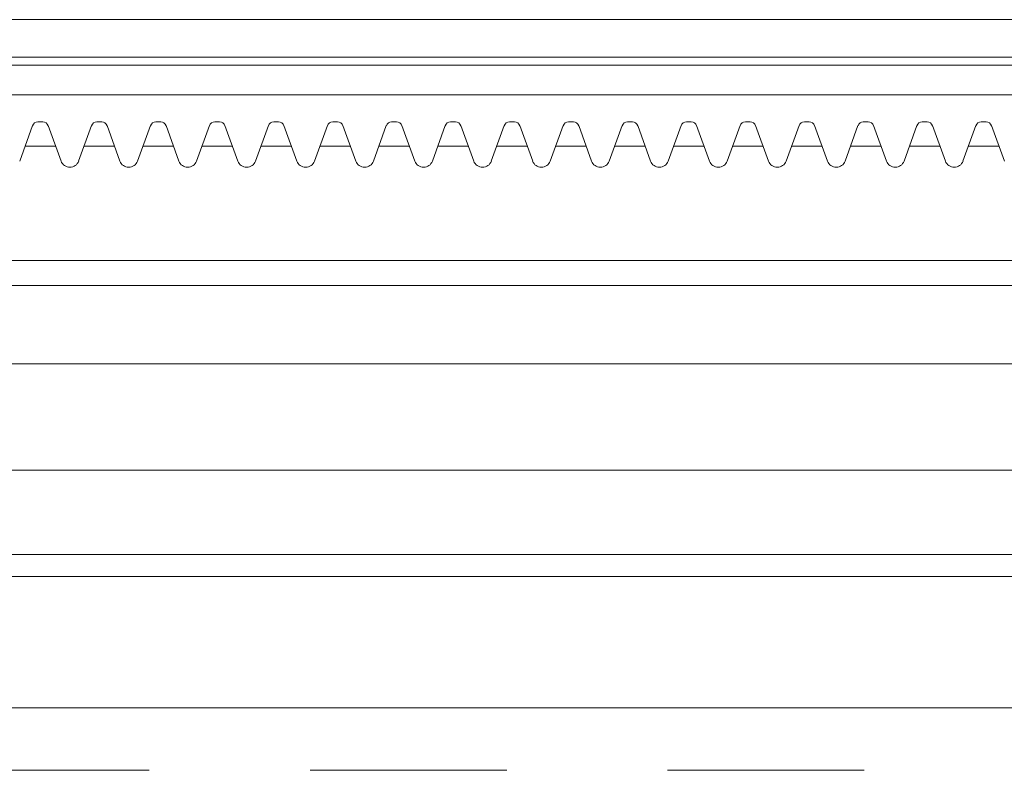
# Model space of a CAD drawing. Units: millimetres. Extents: x 3416 to 4604, y 2049 to 2469.
# Drawn here: x 3927 to 3938, y 2352 to 2360 of the extents above; entities that cross this region are included whole.
import ezdxf

# ---------------------------------------------------------------- set-up
doc = ezdxf.new("R2010")
doc.units = ezdxf.units.MM
for name, pattern in [('ハッチング', [2, 1, 1]), ('細線', [2, 1, 1]), ('陰線1', [4, 2.2, -1.8])]:
    doc.linetypes.add(name, pattern=pattern)
for name, color, linetype, lineweight in [('AM_2', 1, '細線', 15), ('AM_3', 6, '陰線1', 15), ('AM_8', 1, 'ハッチング', 15)]:
    doc.layers.add(name, color=color, linetype=linetype, lineweight=lineweight)

msp = doc.modelspace()

# ---------------------------------------------------------------- linework, layer by layer
at = {"layer": 'AM_2'}
for p, q in [((3970.993, 2359.935), (3811.046, 2359.935)), ((3947.543, 2359.515), (3916.043, 2359.515)), ((3947.543, 2359.424), (3916.043, 2359.424)), ((3947.543, 2359.095), (3916.043, 2359.095)), ((3942.747, 2357.24), (3916.043, 2357.24))]:
    msp.add_line(p, q, dxfattribs=at)
at = {"layer": 'AM_2', "ltscale": 0.15}
for p, q in [((3927.202, 2358.79), (3927.147, 2358.79)), ((3927.862, 2358.79), (3927.807, 2358.79)), ((3928.522, 2358.79), (3928.467, 2358.79)), ((3929.181, 2358.79), (3929.126, 2358.79)), ((3929.841, 2358.79), (3929.786, 2358.79)), ((3930.501, 2358.79), (3930.446, 2358.79)), ((3931.161, 2358.79), (3931.106, 2358.79)), ((3931.82, 2358.79), (3931.765, 2358.79)), ((3932.48, 2358.79), (3932.425, 2358.79)), ((3933.14, 2358.79), (3933.085, 2358.79)), ((3933.8, 2358.79), (3933.745, 2358.79)), ((3934.459, 2358.79), (3934.404, 2358.79)), ((3935.119, 2358.79), (3935.064, 2358.79)), ((3935.779, 2358.79), (3935.724, 2358.79)), ((3936.439, 2358.79), (3936.384, 2358.79)), ((3937.098, 2358.79), (3937.043, 2358.79)), ((3937.758, 2358.79), (3937.703, 2358.79)), ((3927.088, 2358.749), (3926.944, 2358.352)), ((3927.406, 2358.352), (3927.261, 2358.749)), ((3927.748, 2358.749), (3927.603, 2358.352)), ((3928.066, 2358.352), (3927.921, 2358.749)), ((3928.407, 2358.749), (3928.263, 2358.352)), ((3928.725, 2358.352), (3928.581, 2358.749)), ((3929.067, 2358.749), (3928.923, 2358.352)), ((3929.385, 2358.352), (3929.241, 2358.749)), ((3929.727, 2358.749), (3929.582, 2358.352)), ((3930.045, 2358.352), (3929.9, 2358.749)), ((3930.387, 2358.749), (3930.242, 2358.352)), ((3930.705, 2358.352), (3930.56, 2358.749)), ((3931.046, 2358.749), (3930.902, 2358.352)), ((3931.364, 2358.352), (3931.22, 2358.749)), ((3931.706, 2358.749), (3931.562, 2358.352)), ((3932.024, 2358.352), (3931.88, 2358.749)), ((3932.366, 2358.749), (3932.221, 2358.352)), ((3932.684, 2358.352), (3932.539, 2358.749)), ((3933.026, 2358.749), (3932.881, 2358.352)), ((3933.344, 2358.352), (3933.199, 2358.749)), ((3933.685, 2358.749), (3933.541, 2358.352)), ((3934.003, 2358.352), (3933.859, 2358.749)), ((3934.345, 2358.749), (3934.201, 2358.352)), ((3934.663, 2358.352), (3934.519, 2358.749)), ((3935.005, 2358.749), (3934.86, 2358.352)), ((3935.323, 2358.352), (3935.178, 2358.749)), ((3935.665, 2358.749), (3935.52, 2358.352)), ((3935.982, 2358.352), (3935.838, 2358.749)), ((3936.324, 2358.749), (3936.18, 2358.352)), ((3936.642, 2358.352), (3936.498, 2358.749)), ((3936.984, 2358.749), (3936.84, 2358.352)), ((3937.302, 2358.352), (3937.157, 2358.749)), ((3937.644, 2358.749), (3937.499, 2358.352)), ((3937.962, 2358.352), (3937.817, 2358.749)), ((3927.344, 2358.521), (3927.005, 2358.521)), ((3928.004, 2358.521), (3927.665, 2358.521)), ((3928.664, 2358.521), (3928.324, 2358.521)), ((3929.324, 2358.521), (3928.984, 2358.521)), ((3929.983, 2358.521), (3929.644, 2358.521)), ((3930.643, 2358.521), (3930.304, 2358.521)), ((3931.303, 2358.521), (3930.963, 2358.521)), ((3931.963, 2358.521), (3931.623, 2358.521)), ((3932.622, 2358.521), (3932.283, 2358.521)), ((3933.282, 2358.521), (3932.943, 2358.521)), ((3933.942, 2358.521), (3933.602, 2358.521)), ((3934.602, 2358.521), (3934.262, 2358.521)), ((3935.261, 2358.521), (3934.922, 2358.521)), ((3935.921, 2358.521), (3935.582, 2358.521)), ((3936.581, 2358.521), (3936.241, 2358.521)), ((3937.24, 2358.521), (3936.901, 2358.521)), ((3937.9, 2358.521), (3937.561, 2358.521))]:
    msp.add_line(p, q, dxfattribs=at)
at = {"layer": 'AM_2', "ltscale": 0.3}
for centre, radius, start, end in [((3927.147, 2358.727), 0.063, 90, 160), ((3927.202, 2358.727), 0.063, 20, 90), ((3927.807, 2358.727), 0.063, 90, 160), ((3927.862, 2358.727), 0.063, 20, 90), ((3928.467, 2358.727), 0.063, 90, 160), ((3928.522, 2358.727), 0.063, 20, 90), ((3929.126, 2358.727), 0.063, 90, 160), ((3929.181, 2358.727), 0.063, 20, 90), ((3929.786, 2358.727), 0.063, 90, 160), ((3929.841, 2358.727), 0.063, 20, 90), ((3930.446, 2358.727), 0.063, 90, 160), ((3930.501, 2358.727), 0.063, 20, 90), ((3931.106, 2358.727), 0.063, 90, 160), ((3931.161, 2358.727), 0.063, 20, 90), ((3931.765, 2358.727), 0.063, 90, 160), ((3931.82, 2358.727), 0.063, 20, 90), ((3932.425, 2358.727), 0.063, 90, 160), ((3932.48, 2358.727), 0.063, 20, 90), ((3933.085, 2358.727), 0.063, 90, 160), ((3933.14, 2358.727), 0.063, 20, 90), ((3933.745, 2358.727), 0.063, 90, 160), ((3933.8, 2358.727), 0.063, 20, 90), ((3934.404, 2358.727), 0.063, 90, 160), ((3934.459, 2358.727), 0.063, 20, 90), ((3935.064, 2358.727), 0.063, 90, 160), ((3935.119, 2358.727), 0.063, 20, 90), ((3935.724, 2358.727), 0.063, 90, 160), ((3935.779, 2358.727), 0.063, 20, 90), ((3936.384, 2358.727), 0.063, 90, 160), ((3936.439, 2358.727), 0.063, 20, 90), ((3937.043, 2358.727), 0.063, 90, 160), ((3937.098, 2358.727), 0.063, 20, 90), ((3937.703, 2358.727), 0.063, 90, 160), ((3937.758, 2358.727), 0.063, 20, 90), ((3927.505, 2358.388), 0.105, 200, 340), ((3928.164, 2358.388), 0.105, 200, 340), ((3928.824, 2358.388), 0.105, 200, 340), ((3929.484, 2358.388), 0.105, 200, 340), ((3930.144, 2358.388), 0.105, 200, 340), ((3930.803, 2358.388), 0.105, 200, 340), ((3931.463, 2358.388), 0.105, 200, 340), ((3932.123, 2358.388), 0.105, 200, 340), ((3932.782, 2358.388), 0.105, 200, 340), ((3933.442, 2358.388), 0.105, 200, 340), ((3934.102, 2358.388), 0.105, 200, 340), ((3934.762, 2358.388), 0.105, 200, 340), ((3935.421, 2358.388), 0.105, 200, 340), ((3936.081, 2358.388), 0.105, 200, 340), ((3936.741, 2358.388), 0.105, 200, 340), ((3937.401, 2358.388), 0.105, 200, 340)]:
    msp.add_arc(centre, radius, start, end, dxfattribs=at)
at = {"layer": 'AM_3'}
msp.add_line((3870.193, 2351.535), (3959.793, 2351.535), dxfattribs=at)
at = {"layer": 'AM_8'}
for p, q in [((3942.864, 2356.96), (3883.913, 2356.96)), ((3943.156, 2356.085), (3883.913, 2356.085)), ((3943.839, 2354.895), (3885.997, 2354.895)), ((3943.8, 2353.95), (3886.013, 2353.95)), ((3943.973, 2353.705), (3886.013, 2353.705)), ((3942.433, 2352.235), (3887.553, 2352.235))]:
    msp.add_line(p, q, dxfattribs=at)

doc.saveas('drawing.dxf')
